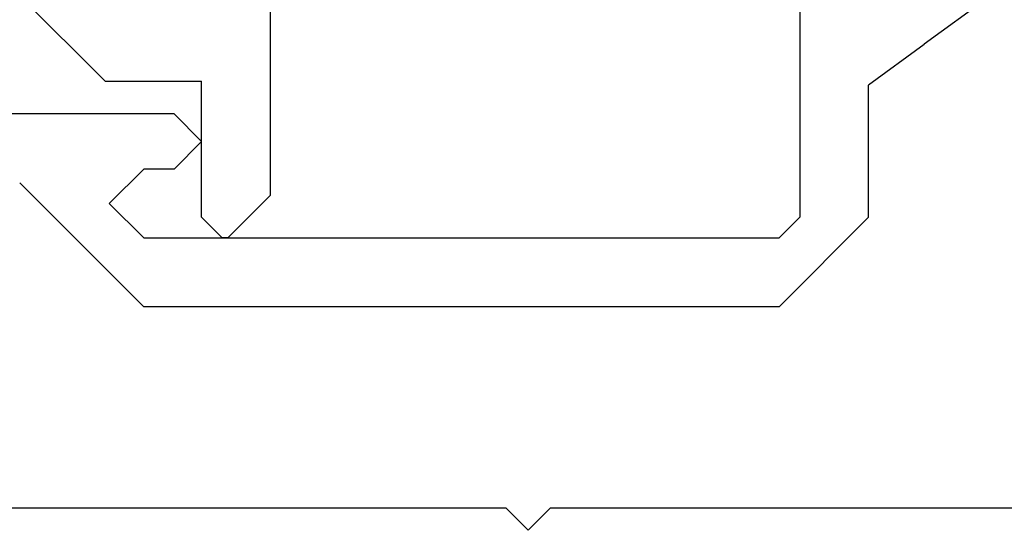
# Model space of a CAD drawing. Extents: x 0 to 151, y -1 to 81.
# Drawn here: x 51 to 52, y 38 to 38 of the extents above; entities that cross this region are included whole.
import ezdxf

# ---------------------------------------------------------------- set-up
doc = ezdxf.new("R2010")
doc.units = 0
doc.header["$MEASUREMENT"] = 0
doc.layers.get('0').update_dxf_attribs({"linetype": 'CONTINUOUS'})
doc.layers.add('Object', color=7, linetype='CONTINUOUS', lineweight=30)

# ---------------------------------------------------------------- blocks, each defined once
blk = doc.blocks.new('GLSTOP')
for p, q in [((-0.30234, 0.2571), (-0.30234, 0.61222)), ((-0.3261, 0.30713), (-0.39111, 0.37217)), ((-0.25234, 0.36917), (-0.23735, 0.35416)), ((-0.16233, 0.27912), (-0.23734, 0.35416)), ((-0.3261, 0.30713), (-0.3261, 0.23709)), ((-0.23735, 0.30413), (-0.26234, 0.27912)), ((-0.21233, 0.27912), (-0.23735, 0.30413)), ((-0.23734, 0.30413), (-0.23734, 0.30413)), ((-0.26234, 0.2571), (-0.26234, 0.27912)), ((-0.21233, 0.27912), (-0.21233, -0.18216)), ((-0.16233, -0.18216), (-0.16233, 0.27912)), ((-0.30234, 0.2571), (-0.28235, 0.23709)), ((-0.28235, 0.23709), (-0.26234, 0.2571)), ((-0.22733, 0.23709), (-0.3261, 0.23709)), ((-0.28234, 0.23709), (-0.28234, 0.23709)), ((-0.21233, 0.22208), (-0.22735, 0.23709)), ((-0.21233, 0.21808), (-0.21233, 0.22208)), ((-0.24335, 0.18706), (-0.21233, 0.21808)), ((-0.24334, 0.18706), (-0.40035, 0.18706)), ((-0.22735, -0.19717), (-0.21233, -0.18216)), ((-0.22734, -0.2472), (-0.16233, -0.18216)), ((-0.41836, -0.19717), (-0.22733, -0.19717)), ((-0.32336, -0.2472), (-0.35291, -0.28759)), ((-0.22733, -0.2472), (-0.32335, -0.2472)), ((-0.41488, -0.37228), (-0.35291, -0.28759))]:
    blk.add_line(p, q)

msp = doc.modelspace()

# ---------------------------------------------------------------- linework, layer by layer
at = {"layer": 'Object'}
for p, q in [((51.204275, 37.968017), (50.464912, 37.968017)), ((51.204275, 37.968017), (51.220275, 37.952017)), ((51.236274, 37.968017), (51.220275, 37.952017)), ((51.969275, 37.968017), (51.236274, 37.968017))]:
    msp.add_line(p, q, dxfattribs=at)

# ---------------------------------------------------------------- block references
at = {"layer": 'Object', "xscale": -1, "rotation": 90}
msp.add_blockref('GLSTOP', (51.220275, 37.952017), dxfattribs=at)

doc.saveas('drawing.dxf')
